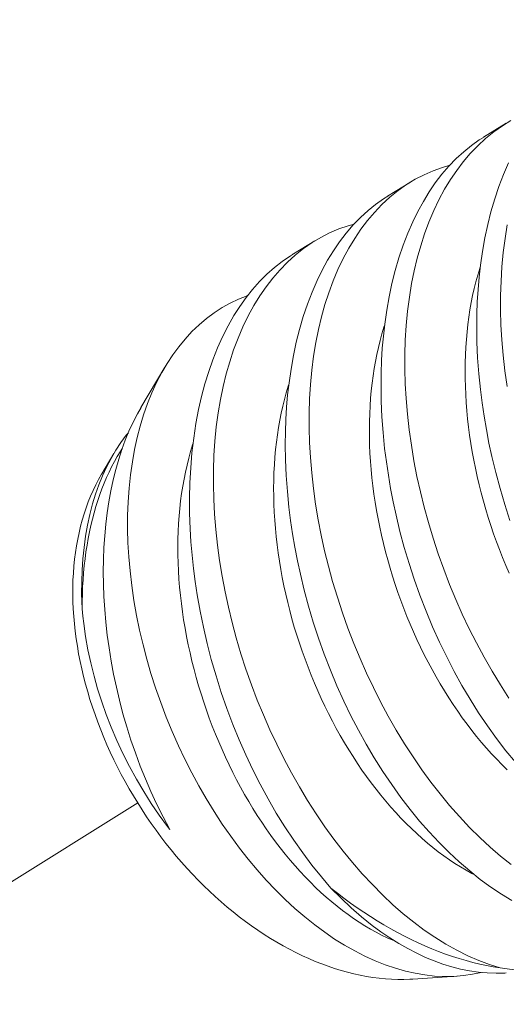
# Model space of a CAD drawing. Extents: x -18 to 154, y -31 to 125.
# Drawn here: x 76 to 76, y 35 to 35 of the extents above; entities that cross this region are included whole.
import ezdxf

# ---------------------------------------------------------------- set-up
doc = ezdxf.new("R2010")
doc.units = 0
doc.header["$MEASUREMENT"] = 0
doc.linetypes.add('CENTER', pattern=[2, 1.25, -0.25, 0.25, -0.25])
doc.layers.get('0').update_dxf_attribs({"linetype": 'CONTINUOUS', "lineweight": 15})
doc.layers.get('DEFPOINTS').update_dxf_attribs({"linetype": 'CONTINUOUS'})
doc.layers.add('Text', color=7, linetype='CONTINUOUS')
doc.styles.add('ROMAND', font='romand.shx', dxfattribs={"oblique": 15})
doc.dimstyles.new('ROMAND', dxfattribs={"dimscale": 9, "dimtxt": 0.125, "dimasz": 0.125, "dimexe": 0.0625, "dimexo": 0.0625, "dimgap": 0.09, "dimtad": 0, "dimtih": 1, "dimtoh": 1, "dimdec": 3, "dimzin": 0, "dimdsep": 46, "dimlunit": 4, "dimtxsty": 'ROMAND', "dimcen": 0, "dimadec": 0, "dimazin": 0, "dimtfac": 1, "dimtdec": 3, "dimtofl": 0, "dimtmove": 0, "dimatfit": 3, "dimfxl": 0, "dimtolj": 1, "dimtzin": 0, "dimarcsym": 0})

# ---------------------------------------------------------------- blocks, each defined once
blk = doc.blocks.new('*D22')
at = {"layer": 'DEFPOINTS', "color": 0}
for p in [(66.87121, 24.16187), (66.5051, 22.8559)]:
    blk.add_point(p, dxfattribs=at)
at = {"layer": 'Text', "color": 0, "lineweight": -2}
for p, q in [((71.46692, 40.55555), (67.07366, 24.88403)), ((72.21692, 40.55555), (71.46692, 40.55555))]:
    blk.add_line(p, q, dxfattribs=at)
at = {"layer": 'Text', "color": 0}
blk.add_solid([(66.9533, 24.91777), (67.19402, 24.85029), (66.87121, 24.16187)], dxfattribs=at)
at = {"layer": 'Text', "color": 0, "insert": (78.8727, 40.55555), "char_height": 0.75, "attachment_point": 5, "style": 'ROMAND'}
blk.add_mtext('\\A1;CFL OR HID BALLAST\\PMOUNTED IN CAST\\PALUMINUM BASE', dxfattribs=at)
blk = doc.blocks.new('*D27')
at = {"layer": 'DEFPOINTS', "color": 0}
for p in [(66.04023, 28.10146), (64.68475, 23.2887)]:
    blk.add_point(p, dxfattribs=at)
at = {"layer": 'Text', "color": 0, "lineweight": -2}
for p, q in [((71.17618, 46.33729), (66.24355, 28.82338)), ((71.92618, 46.33729), (71.17618, 46.33729))]:
    blk.add_line(p, q, dxfattribs=at)
at = {"layer": 'Text', "color": 0}
blk.add_solid([(66.12323, 28.85726), (66.36387, 28.78949), (66.04023, 28.10146)], dxfattribs=at)
at = {"layer": 'Text', "color": 0, "insert": (77.69388, 46.33729), "char_height": 0.75, "attachment_point": 5, "style": 'ROMAND'}
blk.add_mtext('\\A1;\\A1;5{\\H0.7x;\\S1/2;}"x6"x24{\\H0.7x;\\S3/8;}"H.\\PDOOR OPENING\\PFOR ANCHORAGE\\P& WIRING ACCESS', dxfattribs=at)
blk = doc.blocks.new('*D28')
at = {"layer": 'DEFPOINTS', "color": 0}
for p in [(75.29033, 35.50128), (76.80792, 35.50128)]:
    blk.add_point(p, dxfattribs=at)
at = {"layer": 'Text', "color": 0, "lineweight": -2}
blk.add_line((78.30792, 35.50128), (77.55792, 35.50128), dxfattribs=at)
at = {"layer": 'Text', "color": 0}
blk.add_solid([(77.55792, 35.62628), (77.55792, 35.37628), (76.80792, 35.50128)], dxfattribs=at)
at = {"layer": 'Text', "color": 0, "insert": (83.31033, 35.50128), "char_height": 0.75, "attachment_point": 5, "style": 'ROMAND'}
blk.add_mtext('\\A1;(2) #10-24x1"\\PS.S. BUTTON\\PHEAD SOCKET\\PCAP SCREW', dxfattribs=at)

msp = doc.modelspace()

# ---------------------------------------------------------------- linework, layer by layer
at = {"color": 8}
for p, q in [((76.02048, 35.26499), (76.02793, 35.26957)), ((75.9893, 35.24582), (75.99675, 35.2504)), ((75.95812, 35.22665), (75.96557, 35.23123)), ((75.90895, 35.17689), (75.91673, 35.19006)), ((75.89623, 35.15534), (75.90014, 35.16197)), ((76.0118, 34.99156), (75.99751, 34.99063))]:
    msp.add_line(p, q, dxfattribs=at)
at = {"linetype": 'CENTER', "ltscale": 0.0625}
msp.add_line((75.90788, 35.04802), (73.88028, 33.78153), dxfattribs=at)
at = {"color": 8, "flags": 128}
for points in [[(76.02945, 35.27047), (76.02666, 35.26877), (76.02388, 35.2668), (76.0212, 35.26463), (76.01862, 35.26225), (76.01616, 35.25968), (76.01391, 35.25703), (76.01178, 35.25421), (76.00975, 35.25122), (76.00784, 35.24807), (76.00601, 35.24466), (76.0043, 35.24109), (76.00273, 35.23736), (76.0013, 35.23349), (76.00005, 35.22962), (75.99893, 35.22563), (75.99794, 35.22151), (75.99709, 35.21729), (75.99636, 35.21284), (75.99577, 35.20829), (75.99533, 35.20364), (75.99504, 35.19891), (75.9949, 35.19423), (75.99489, 35.18947), (75.99503, 35.18466), (75.9953, 35.17981), (75.99572, 35.17477), (75.9963, 35.1697), (75.99701, 35.16461), (75.99786, 35.15951), (75.99884, 35.15447), (75.99995, 35.14943), (76.00119, 35.14441), (76.00256, 35.1394), (76.0041, 35.13429), (76.00576, 35.12921), (76.00756, 35.12418), (76.00947, 35.1192), (76.01148, 35.11434), (76.01361, 35.10954), (76.01584, 35.10481), (76.01818, 35.10018), (76.02069, 35.09552), (76.02329, 35.09096), (76.026, 35.08651), (76.02879, 35.08219)], [(76.03088, 35.06132), (76.02783, 35.06504), (76.02477, 35.06903), (76.02179, 35.07317), (76.01891, 35.07745), (76.01613, 35.08187), (76.01349, 35.08633), (76.01095, 35.09092), (76.00852, 35.09561), (76.00621, 35.1004), (76.00395, 35.10541), (76.00182, 35.11053), (75.99981, 35.11571), (75.99795, 35.12096), (75.99627, 35.12612), (75.99472, 35.13132), (75.99331, 35.13656), (75.99204, 35.14182), (75.9911, 35.14617), (75.99026, 35.15053), (75.98952, 35.1549), (75.98887, 35.15925), (75.98832, 35.1636), (75.98781, 35.16876), (75.98744, 35.1739), (75.98721, 35.17899), (75.98713, 35.18404), (75.98717, 35.18815), (75.98732, 35.19222), (75.98756, 35.19625), (75.9879, 35.20021), (75.98835, 35.20411), (75.98899, 35.20863), (75.98978, 35.21305), (75.9907, 35.21736), (75.99176, 35.22156), (75.99298, 35.22574), (75.99435, 35.2298), (75.99584, 35.2337), (75.99747, 35.23744), (75.99914, 35.24084), (76.00092, 35.24409), (76.00282, 35.24718), (76.00481, 35.25011), (76.00698, 35.25294), (76.00925, 35.25559), (76.01162, 35.25805), (76.01409, 35.26031), (76.01657, 35.26231), (76.01913, 35.26413), (76.02049, 35.26497)], [(76.02913, 35.14014), (76.02745, 35.14529), (76.0259, 35.15049), (76.02449, 35.15573), (76.02322, 35.161), (76.02228, 35.16534), (76.02144, 35.16971), (76.02069, 35.17407), (76.02005, 35.17843), (76.0195, 35.18277), (76.01899, 35.18793), (76.01861, 35.19307), (76.01839, 35.19817), (76.01831, 35.20321), (76.01835, 35.20732), (76.01849, 35.2114), (76.01874, 35.21542), (76.01908, 35.21938), (76.01952, 35.22328), (76.02017, 35.2278), (76.02096, 35.23222), (76.02188, 35.23654), (76.02294, 35.24073), (76.02416, 35.24492), (76.02552, 35.24897), (76.02702, 35.25287), (76.02865, 35.25662)], [(76.00953, 35.25588), (76.00713, 35.2552), (76.00411, 35.2541), (76.00115, 35.2528), (75.99827, 35.2513), (75.99548, 35.24959), (75.9927, 35.24763), (75.99002, 35.24546), (75.98745, 35.24308), (75.98498, 35.2405), (75.98274, 35.23786), (75.9806, 35.23504), (75.97857, 35.23205), (75.97667, 35.2289), (75.97483, 35.22549), (75.97312, 35.22192), (75.97155, 35.21819), (75.97012, 35.21432), (75.96887, 35.21045), (75.96775, 35.20645), (75.96676, 35.20234), (75.96591, 35.19812), (75.96518, 35.19367), (75.96459, 35.18911), (75.96415, 35.18447), (75.96386, 35.17974), (75.96372, 35.17505), (75.96371, 35.1703), (75.96385, 35.16549), (75.96412, 35.16063), (75.96455, 35.1556), (75.96512, 35.15053), (75.96583, 35.14544), (75.96668, 35.14034), (75.96766, 35.1353), (75.96877, 35.13026), (75.97001, 35.12523), (75.97138, 35.12023), (75.97292, 35.11512), (75.97459, 35.11004), (75.97638, 35.105), (75.97829, 35.10003), (75.9803, 35.09516), (75.98243, 35.09036), (75.98466, 35.08564), (75.987, 35.08101), (75.98951, 35.07634), (75.99211, 35.07178), (75.99482, 35.06734), (75.99761, 35.06302), (76.00046, 35.05887), (76.00339, 35.05485), (76.00639, 35.05098), (76.00946, 35.04725), (76.01268, 35.04358), (76.01597, 35.04007), (76.01931, 35.03674), (76.0227, 35.03359), (76.02606, 35.03068), (76.02947, 35.02796)], [(76.02979, 35.0162), (76.02635, 35.0183), (76.02293, 35.02059), (76.01946, 35.02313), (76.01602, 35.02587), (76.01262, 35.0288), (76.00928, 35.0319), (76.00603, 35.03515), (76.00283, 35.03857), (75.9997, 35.04214), (75.99665, 35.04587), (75.99359, 35.04986), (75.99061, 35.054), (75.98773, 35.05828), (75.98495, 35.06269), (75.98231, 35.06716), (75.97977, 35.07175), (75.97735, 35.07644), (75.97503, 35.08122), (75.97277, 35.08624), (75.97064, 35.09135), (75.96863, 35.09654), (75.96677, 35.10179), (75.96509, 35.10694), (75.96354, 35.11215), (75.96213, 35.11739), (75.96086, 35.12265), (75.95992, 35.127), (75.95908, 35.13136), (75.95834, 35.13572), (75.95769, 35.14008), (75.95715, 35.14443), (75.95663, 35.14959), (75.95626, 35.15473), (75.95603, 35.15982), (75.95595, 35.16486), (75.95599, 35.16898), (75.95614, 35.17305), (75.95638, 35.17707), (75.95672, 35.18104), (75.95717, 35.18494), (75.95782, 35.18946), (75.9586, 35.19388), (75.95952, 35.19819), (75.96058, 35.20238), (75.9618, 35.20657), (75.96317, 35.21062), (75.96467, 35.21453), (75.9663, 35.21827), (75.96796, 35.22167), (75.96974, 35.22492), (75.97164, 35.22801), (75.97363, 35.23093), (75.9758, 35.23376), (75.97807, 35.23641), (75.98045, 35.23887), (75.98291, 35.24114), (75.98539, 35.24314), (75.98795, 35.24496), (75.98931, 35.2458)], [(75.97834, 35.2367), (75.97641, 35.23617), (75.97338, 35.23511), (75.97041, 35.23384), (75.96752, 35.23236), (75.96472, 35.23069), (75.96192, 35.22875), (75.95922, 35.22661), (75.95663, 35.22426), (75.95415, 35.22171), (75.95189, 35.21909), (75.94973, 35.2163), (75.94769, 35.21333), (75.94576, 35.21021), (75.94391, 35.20682), (75.94218, 35.20327), (75.94059, 35.19957), (75.93914, 35.19572), (75.93787, 35.19186), (75.93673, 35.18788), (75.93572, 35.18379), (75.93485, 35.17958), (75.9341, 35.17515), (75.93349, 35.17061), (75.93303, 35.16597), (75.93272, 35.16126), (75.93255, 35.15658), (75.93253, 35.15184), (75.93264, 35.14703), (75.93289, 35.14219), (75.9333, 35.13716), (75.93385, 35.1321), (75.93454, 35.12701), (75.93537, 35.12191), (75.93633, 35.11687), (75.93742, 35.11184), (75.93864, 35.10681), (75.93999, 35.1018), (75.94151, 35.09669), (75.94316, 35.0916), (75.94493, 35.08656), (75.94682, 35.08158), (75.94882, 35.07671), (75.95093, 35.0719), (75.95315, 35.06716), (75.95547, 35.06252), (75.95796, 35.05784), (75.96055, 35.05327), (75.96324, 35.04881), (75.96602, 35.04447), (75.96885, 35.0403), (75.97177, 35.03627), (75.97476, 35.03237), (75.97782, 35.02862), (75.98103, 35.02493), (75.98431, 35.0214), (75.98764, 35.01804), (75.99102, 35.01486), (75.99438, 35.01193), (75.99778, 35.00918), (76.00121, 35.00662), (76.00466, 35.00425), (76.00824, 35.00203), (76.01183, 35.00002), (76.01543, 34.99822), (76.01903, 34.99665), (76.02247, 34.99536), (76.0259, 34.99428)], [(76.02827, 35.23646), (76.02754, 35.23201), (76.02695, 35.22746), (76.02651, 35.22281), (76.02622, 35.21809), (76.02607, 35.2134), (76.02607, 35.20864), (76.0262, 35.20383), (76.02648, 35.19898), (76.0269, 35.19395), (76.02747, 35.18888), (76.02819, 35.18379)], [(75.97084, 35.0203), (75.9677, 35.02396), (75.96462, 35.02778), (75.96163, 35.03175), (75.95872, 35.03586), (75.95583, 35.04023), (75.95303, 35.04474), (75.95035, 35.04938), (75.94777, 35.05413), (75.94538, 35.05885), (75.9431, 35.06368), (75.94094, 35.0686), (75.9389, 35.07359), (75.93693, 35.0788), (75.9351, 35.08408), (75.93341, 35.08942), (75.93186, 35.09479), (75.9305, 35.10002), (75.92928, 35.10528), (75.92821, 35.11055), (75.92727, 35.11582), (75.92662, 35.12016), (75.92606, 35.1245), (75.92559, 35.12882), (75.92524, 35.13313), (75.92498, 35.1374), (75.92481, 35.14244), (75.92478, 35.14743), (75.92489, 35.15236), (75.92515, 35.15722), (75.92557, 35.16214), (75.92615, 35.16696), (75.92687, 35.17169), (75.92774, 35.1763), (75.92871, 35.18053), (75.9298, 35.18465), (75.93102, 35.18865), (75.93237, 35.19251), (75.93389, 35.19633), (75.93555, 35.20001), (75.93732, 35.20352), (75.93922, 35.20686), (75.94115, 35.20988), (75.94318, 35.21274), (75.94531, 35.21543), (75.94753, 35.21794), (75.94992, 35.22033), (75.95241, 35.22254), (75.95499, 35.22455), (75.95765, 35.22635), (75.95813, 35.22663)], [(76.02889, 35.12294), (76.0278, 35.12547), (76.02674, 35.12802), (76.02572, 35.1306), (76.02475, 35.13319), (76.02381, 35.1358), (76.02292, 35.13843), (76.02207, 35.14107), (76.02126, 35.14373), (76.02049, 35.14639), (76.01977, 35.14907), (76.0191, 35.15175), (76.01847, 35.15443), (76.01788, 35.15712), (76.01734, 35.15981), (76.01685, 35.1625), (76.0164, 35.16519), (76.016, 35.16787), (76.01565, 35.17055), (76.01534, 35.17322), (76.01509, 35.17588), (76.01488, 35.17853), (76.01471, 35.18117), (76.0146, 35.18379), (76.01453, 35.18639), (76.01452, 35.18897), (76.01455, 35.19154), (76.01463, 35.19408), (76.01475, 35.1966), (76.01493, 35.19909), (76.01515, 35.20156), (76.01542, 35.20399), (76.01574, 35.2064), (76.0161, 35.20877), (76.01652, 35.21111), (76.01698, 35.21341), (76.01748, 35.21568), (76.01803, 35.21791), (76.01863, 35.22009), (76.01927, 35.22224), (76.01945, 35.22278)], [(76.01978, 34.99279), (76.01697, 34.99219), (76.01395, 34.99175), (76.01088, 34.99151), (76.00775, 34.99147), (76.0046, 34.99162), (76.00145, 34.99197), (75.99827, 34.9925), (75.99507, 34.99322), (75.99186, 34.99413), (75.98854, 34.99526), (75.98521, 34.99658), (75.98188, 34.99809), (75.97856, 34.99979), (75.97529, 35.00165), (75.97203, 35.00368), (75.96879, 35.00589), (75.96558, 35.00826), (75.96231, 35.01088), (75.95908, 35.01366), (75.95589, 35.01661), (75.95276, 35.01971), (75.94973, 35.02291), (75.94676, 35.02626), (75.94386, 35.02974), (75.94103, 35.03334), (75.93819, 35.03719), (75.93543, 35.04116), (75.93277, 35.04524), (75.9302, 35.04944), (75.92779, 35.05362), (75.92548, 35.05789), (75.92327, 35.06225), (75.92117, 35.06668), (75.91912, 35.07131), (75.91719, 35.076), (75.91539, 35.08075), (75.91371, 35.08555), (75.91222, 35.09021), (75.91086, 35.0949), (75.90962, 35.0996), (75.90852, 35.10432), (75.90752, 35.10917), (75.90667, 35.11403), (75.90596, 35.11886), (75.90539, 35.12367), (75.90499, 35.12825), (75.90473, 35.13279), (75.90461, 35.13729), (75.90462, 35.14172), (75.90479, 35.14622), (75.9051, 35.15065), (75.90555, 35.155), (75.90616, 35.15924), (75.90687, 35.16322), (75.90772, 35.16711), (75.9087, 35.17088), (75.90981, 35.17454), (75.91109, 35.17819), (75.91251, 35.1817), (75.91405, 35.18507), (75.91572, 35.18829), (75.91745, 35.19125), (75.91929, 35.19407), (75.92125, 35.19674), (75.92331, 35.19924), (75.92554, 35.20165), (75.92787, 35.20389), (75.93031, 35.20595), (75.93284, 35.20783), (75.93538, 35.20947), (75.93801, 35.21094), (75.94072, 35.21223), (75.9435, 35.21333), (75.9437, 35.2134)], [(76.02821, 35.05884), (76.0265, 35.06052), (76.02481, 35.06226), (76.02314, 35.06404), (76.0215, 35.06588), (76.01987, 35.06777), (76.01827, 35.06971), (76.01669, 35.0717), (76.01514, 35.07373), (76.01361, 35.07581), (76.01211, 35.07794), (76.01064, 35.0801), (76.0092, 35.08231), (76.00779, 35.08456), (76.00641, 35.08684), (76.00506, 35.08916), (76.00375, 35.09152), (76.00247, 35.09391), (76.00123, 35.09633), (76.00002, 35.09878), (75.99885, 35.10126), (75.99771, 35.10377), (75.99662, 35.1063), (75.99556, 35.10885), (75.99454, 35.11142), (75.99357, 35.11402), (75.99263, 35.11663), (75.99174, 35.11926), (75.99089, 35.1219), (75.99008, 35.12455), (75.98931, 35.12722), (75.98859, 35.12989), (75.98792, 35.13257), (75.98729, 35.13526), (75.9867, 35.13795), (75.98616, 35.14064), (75.98567, 35.14333), (75.98522, 35.14602), (75.98482, 35.1487), (75.98447, 35.15138), (75.98416, 35.15405), (75.98391, 35.15671), (75.9837, 35.15936), (75.98354, 35.16199), (75.98342, 35.16461), (75.98336, 35.16722), (75.98334, 35.1698), (75.98337, 35.17237), (75.98345, 35.17491), (75.98357, 35.17743), (75.98375, 35.17992), (75.98397, 35.18238), (75.98424, 35.18482), (75.98456, 35.18723), (75.98493, 35.1896), (75.98534, 35.19194), (75.9858, 35.19424), (75.9863, 35.19651), (75.98686, 35.19873), (75.98745, 35.20092), (75.9881, 35.20307), (75.98827, 35.20361)], [(76.0175, 35.02466), (76.01669, 35.02509), (76.01486, 35.02611), (76.01303, 35.02718), (76.01121, 35.02833), (76.0094, 35.02953), (76.00759, 35.0308), (76.0058, 35.03213), (76.00402, 35.03352), (76.00225, 35.03497), (76.00049, 35.03648), (75.99875, 35.03805), (75.99703, 35.03967), (75.99532, 35.04135), (75.99363, 35.04308), (75.99196, 35.04487), (75.99032, 35.04671), (75.98869, 35.0486), (75.98709, 35.05054), (75.98551, 35.05253), (75.98396, 35.05456), (75.98243, 35.05664), (75.98093, 35.05877), (75.97946, 35.06093), (75.97802, 35.06314), (75.97661, 35.06539), (75.97523, 35.06767), (75.97388, 35.06999), (75.97257, 35.07235), (75.97129, 35.07474), (75.97005, 35.07716), (75.96884, 35.07961), (75.96767, 35.08209), (75.96653, 35.08459), (75.96544, 35.08712), (75.96438, 35.08968), (75.96336, 35.09225), (75.96239, 35.09485), (75.96145, 35.09746), (75.96056, 35.10009), (75.95971, 35.10273), (75.9589, 35.10538), (75.95814, 35.10805), (75.95741, 35.11072), (75.95674, 35.1134), (75.95611, 35.11609), (75.95552, 35.11878), (75.95498, 35.12147), (75.95449, 35.12416), (75.95404, 35.12685), (75.95364, 35.12953), (75.95329, 35.13221), (75.95299, 35.13488), (75.95273, 35.13754), (75.95252, 35.14018), (75.95236, 35.14282), (75.95224, 35.14544), (75.95218, 35.14804), (75.95216, 35.15063), (75.95219, 35.15319), (75.95227, 35.15574), (75.9524, 35.15825), (75.95257, 35.16075), (75.95279, 35.16321), (75.95306, 35.16565), (75.95338, 35.16805), (75.95375, 35.17043), (75.95416, 35.17276), (75.95462, 35.17507), (75.95512, 35.17733), (75.95568, 35.17956), (75.95627, 35.18175), (75.95692, 35.18389), (75.95709, 35.18443)], [(75.90897, 35.17688), (75.9078, 35.17486), (75.90633, 35.17198), (75.90504, 35.16918), (75.90384, 35.16625), (75.90273, 35.16321), (75.9017, 35.16007), (75.90075, 35.15674), (75.89989, 35.1533), (75.89913, 35.14977), (75.89847, 35.14615), (75.89793, 35.14254), (75.89748, 35.13887), (75.89714, 35.13512), (75.89689, 35.13133), (75.89673, 35.12738), (75.89668, 35.12338), (75.89674, 35.11935), (75.89689, 35.11528), (75.89715, 35.11113), (75.89752, 35.10696), (75.89799, 35.10277), (75.89856, 35.09859), (75.89925, 35.09429), (75.90005, 35.09), (75.90095, 35.08573), (75.90195, 35.08148), (75.90309, 35.07713), (75.90433, 35.07282), (75.90568, 35.06855), (75.90712, 35.06434), (75.9087, 35.06007), (75.91039, 35.05587), (75.91217, 35.05174), (75.91404, 35.0477), (75.91613, 35.0435), (75.91832, 35.03941)], [(75.8898, 35.11134), (75.8897, 35.11384), (75.88964, 35.11632), (75.88966, 35.12015), (75.88979, 35.12394), (75.89005, 35.12765), (75.89042, 35.1313), (75.89093, 35.13498), (75.89157, 35.13858), (75.89233, 35.14208), (75.89322, 35.14548), (75.89419, 35.14864), (75.89527, 35.15171), (75.89646, 35.15467), (75.89775, 35.15751), (75.8992, 35.1603), (75.90075, 35.16297), (75.90241, 35.16551), (75.90417, 35.1679), (75.90486, 35.16872)], [(75.8898, 35.11134), (75.88981, 35.11373), (75.88986, 35.1161), (75.88996, 35.11845), (75.89009, 35.12079), (75.89027, 35.12309), (75.89049, 35.12538), (75.89075, 35.12763), (75.89105, 35.12987), (75.89139, 35.13207), (75.89177, 35.13424), (75.89219, 35.13639), (75.89265, 35.1385), (75.89315, 35.14058), (75.8937, 35.14262), (75.89428, 35.14463), (75.8949, 35.1466), (75.89555, 35.14853), (75.89625, 35.15043), (75.89698, 35.15228), (75.89776, 35.15409), (75.89856, 35.15587), (75.89941, 35.15759), (75.90029, 35.15928), (75.90121, 35.16091), (75.90216, 35.1625), (75.90289, 35.16366)], [(75.9916, 35.00304), (75.99102, 35.00328), (75.98918, 35.00409), (75.98734, 35.00497), (75.98551, 35.00592), (75.98368, 35.00693), (75.98185, 35.00801), (75.98003, 35.00915), (75.97822, 35.01036), (75.97641, 35.01163), (75.97462, 35.01296), (75.97284, 35.01435), (75.97107, 35.0158), (75.96931, 35.01731), (75.96757, 35.01887), (75.96585, 35.0205), (75.96414, 35.02218), (75.96245, 35.02391), (75.96079, 35.0257), (75.95914, 35.02754), (75.95751, 35.02943), (75.95591, 35.03137), (75.95433, 35.03335), (75.95278, 35.03539), (75.95125, 35.03747), (75.94975, 35.03959), (75.94828, 35.04176), (75.94684, 35.04397), (75.94543, 35.04621), (75.94405, 35.0485), (75.94271, 35.05082), (75.94139, 35.05317), (75.94011, 35.05556), (75.93887, 35.05798), (75.93766, 35.06044), (75.93649, 35.06291), (75.93535, 35.06542), (75.93426, 35.06795), (75.9332, 35.0705), (75.93219, 35.07308), (75.93121, 35.07567), (75.93027, 35.07828), (75.92938, 35.08091), (75.92853, 35.08355), (75.92772, 35.08621), (75.92696, 35.08887), (75.92624, 35.09155), (75.92556, 35.09423), (75.92493, 35.09691), (75.92434, 35.0996), (75.9238, 35.10229), (75.92331, 35.10498), (75.92286, 35.10767), (75.92246, 35.11036), (75.92211, 35.11303), (75.92181, 35.1157), (75.92155, 35.11836), (75.92134, 35.12101), (75.92118, 35.12365), (75.92106, 35.12627), (75.921, 35.12887), (75.92098, 35.13146), (75.92101, 35.13402), (75.92109, 35.13656), (75.92122, 35.13908), (75.92139, 35.14157), (75.92161, 35.14404), (75.92188, 35.14647), (75.9222, 35.14888), (75.92257, 35.15125), (75.92298, 35.15359), (75.92344, 35.15589), (75.92395, 35.15816), (75.9245, 35.16039), (75.92509, 35.16257), (75.92574, 35.16472), (75.92593, 35.16533)], [(75.89623, 35.15534), (75.89612, 35.15515), (75.89515, 35.15344)], [(75.89515, 35.15344), (75.89424, 35.15168), (75.89338, 35.14988), (75.89257, 35.14804), (75.89181, 35.14615), (75.8911, 35.14422), (75.89044, 35.14225), (75.88984, 35.14024), (75.88928, 35.1382), (75.88879, 35.13612), (75.88834, 35.134), (75.88795, 35.13185), (75.88761, 35.12967), (75.88733, 35.12745), (75.8871, 35.12521), (75.88693, 35.12294), (75.88681, 35.12065), (75.88675, 35.11833), (75.88674, 35.11599), (75.88679, 35.11363), (75.88689, 35.11125), (75.88705, 35.10885), (75.88726, 35.10643), (75.88753, 35.104), (75.88785, 35.10156), (75.88823, 35.09911), (75.88865, 35.09664), (75.88914, 35.09417), (75.88968, 35.0917), (75.89026, 35.08922), (75.89091, 35.08673), (75.8916, 35.08425), (75.89235, 35.08176), (75.89315, 35.07928), (75.89399, 35.07681), (75.89489, 35.07434), (75.89584, 35.07187), (75.89684, 35.06942), (75.89788, 35.06698), (75.89897, 35.06454), (75.90011, 35.06213), (75.9013, 35.05973), (75.90253, 35.05735), (75.9038, 35.05498), (75.90512, 35.05264), (75.90648, 35.05032), (75.90788, 35.04802), (75.90932, 35.04575), (75.9108, 35.04351), (75.91232, 35.04129), (75.91388, 35.03911), (75.91547, 35.03696), (75.9171, 35.03484), (75.91877, 35.03275), (75.92046, 35.0307), (75.92219, 35.02869), (75.92395, 35.02672), (75.92574, 35.02479), (75.92756, 35.0229), (75.9294, 35.02105), (75.93127, 35.01925), (75.93317, 35.01749), (75.93509, 35.01578), (75.93703, 35.01411), (75.93899, 35.0125), (75.94097, 35.01093), (75.94296, 35.00942), (75.94498, 35.00796), (75.94701, 35.00655), (75.94905, 35.00519), (75.95111, 35.00389), (75.95317, 35.00265), (75.95525, 35.00146), (75.95733, 35.00033), (75.95942, 34.99926), (75.96152, 34.99825), (75.96362, 34.99729), (75.96572, 34.9964), (75.96782, 34.99557), (75.96992, 34.9948), (75.97202, 34.99409), (75.97412, 34.99345), (75.97621, 34.99287), (75.9783, 34.99235), (75.98038, 34.99189), (75.98245, 34.9915), (75.98451, 34.99117), (75.98655, 34.99091), (75.98859, 34.99072), (75.9906, 34.99058), (75.99261, 34.99052), (75.99459, 34.99051), (75.99656, 34.99058), (75.99751, 34.99063)], [(75.91832, 35.03941), (75.91762, 35.04034), (75.91491, 35.04407), (75.91231, 35.04789), (75.90984, 35.05179), (75.9075, 35.05577), (75.90522, 35.05993), (75.90308, 35.06416), (75.90109, 35.06844), (75.89924, 35.07276), (75.89764, 35.07689), (75.89617, 35.08104), (75.89484, 35.08521), (75.89366, 35.08938), (75.89259, 35.09368), (75.89167, 35.09797), (75.89091, 35.10225), (75.8903, 35.1065), (75.89003, 35.10893), (75.8898, 35.11134)], [(75.97084, 35.0203), (75.97411, 35.01696), (75.97744, 35.01382), (75.98083, 35.01087), (75.98425, 35.00812), (75.98711, 35.00601), (75.98999, 35.00404), (75.9929, 35.00222), (75.99582, 35.00055), (75.99875, 34.99903), (76.00159, 34.99771), (76.00445, 34.99653), (76.0073, 34.9955), (76.01016, 34.99462), (76.013, 34.99389), (76.01593, 34.9933), (76.01885, 34.99287), (76.02174, 34.99261), (76.02462, 34.99252), (76.02747, 34.99259), (76.02793, 34.99263)], [(75.97084, 35.0203), (75.97295, 35.01862), (75.97507, 35.017), (75.97721, 35.01542), (75.97936, 35.01389), (75.98152, 35.01241), (75.9837, 35.01098), (75.98589, 35.0096), (75.98809, 35.00828), (75.9903, 35.00701), (75.99252, 35.00579), (75.99474, 35.00462), (75.99697, 35.00351), (75.9992, 35.00246), (76.00144, 35.00146), (76.00367, 35.00052), (76.00591, 34.99963), (76.00815, 34.9988), (76.01039, 34.99803), (76.01262, 34.99732), (76.01485, 34.99667), (76.01707, 34.99607), (76.01929, 34.99553), (76.0215, 34.99506), (76.02371, 34.99464), (76.0259, 34.99428)], [(76.07152, 35.00702), (76.06919, 35.00498), (76.06649, 35.0029), (76.06362, 35.00097), (76.06066, 34.99925), (76.05761, 34.99775), (76.05448, 34.99646), (76.05118, 34.99536), (76.04781, 34.9945), (76.04437, 34.99387), (76.04087, 34.99347), (76.03794, 34.99331), (76.03497, 34.99332), (76.03197, 34.99348), (76.02895, 34.99381), (76.0259, 34.99428)]]:
    msp.add_lwpolyline(points, dxfattribs=at)

# ---------------------------------------------------------------- dimensions: what is measured, and where the dimension line sits
at = {"layer": 'Text'}
for p1, p2, text, picture, middle in [((64.68475, 23.2887), (66.04023, 28.10146), '\\A1;5{\\H0.7x;\\S1/2;}"x6"x24{\\H0.7x;\\S3/8;}"H.\\PDOOR OPENING\\PFOR ANCHORAGE\\P& WIRING ACCESS', '*D27', (77.69388, 46.33729)), ((66.5051, 22.8559), (66.87121, 24.16187), 'CFL OR HID BALLAST\\PMOUNTED IN CAST\\PALUMINUM BASE', '*D22', (78.8727, 40.55555))]:
    dim = msp.add_diameter_dim_2p(p1=p1, p2=p2, text=text, dimstyle='ROMAND', override={"dimscale": 6}, dxfattribs=at)
    dim.commit()
    dim.dimension.update_dxf_attribs({"geometry": picture, "text_midpoint": middle, "dimtype": 163})
dim = msp.add_diameter_dim_2p(p1=(75.29033, 35.50128), p2=(76.80792, 35.50128), text='(2) #10-24x1"\\PS.S. BUTTON\\PHEAD SOCKET\\PCAP SCREW', dimstyle='ROMAND', override={"dimscale": 6}, dxfattribs=at)
dim.commit()
dim.dimension.update_dxf_attribs({"geometry": '*D28', "text_midpoint": (83.31033, 35.50128)})

doc.saveas('drawing.dxf')
